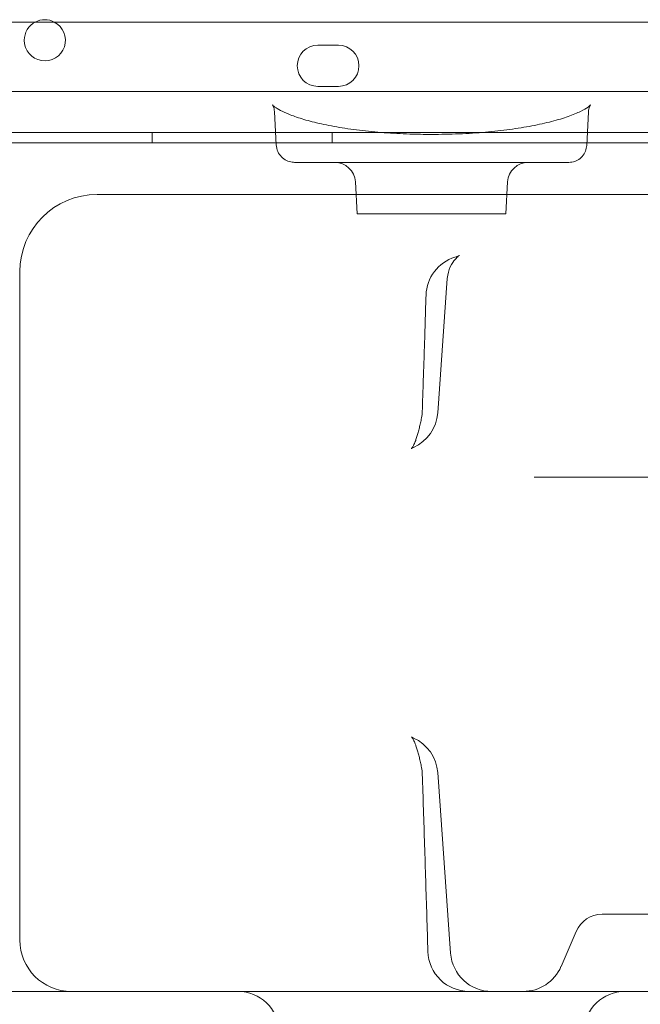
# Model space of a CAD drawing. Extents: x 42647 to 56647, y -12540 to -1540.
# Drawn here: x 48222 to 48343, y -6668 to -6477 of the extents above; entities that cross this region are included whole.
import ezdxf

# ---------------------------------------------------------------- set-up
doc = ezdxf.new("R2010")
doc.units = 0
doc.header["$MEASUREMENT"] = 0

msp = doc.modelspace()

# ---------------------------------------------------------------- linework, layer by layer
at = {"color": 0, "linetype": 'Continuous', "lineweight": 0}
for p, q in [((48213.01, -6477.17), (48373.8, -6477.17)), ((48280.16, -6481.69), (48284.16, -6481.69)), ((48284.16, -6489.69), (48280.16, -6489.69)), ((48403.14, -6490.69), (47381.18, -6490.69)), ((48272.07, -6501.07), (48271.74, -6494.61)), ((48332.43, -6501.16), (48332.77, -6494.61)), ((48404.98, -6498.69), (47379.35, -6498.69)), ((48247.94, -6500.69), (48247.94, -6498.69)), ((48282.94, -6500.69), (48282.94, -6498.69)), ((48407.36, -6500.69), (48182.25, -6500.69)), ((48287.78, -6514.47), (48287.45, -6508.26)), ((48316.73, -6514.47), (48317.05, -6508.26)), ((48237.25, -6510.71), (48371.8, -6510.71)), ((48316.73, -6514.47), (48287.78, -6514.47)), ((48222.25, -6655.73), (48222.25, -6525.71)), ((48303.46, -6553.18), (48305.33, -6527.06)), ((48330.17, -6565.73), (48322.18, -6565.73)), ((48384.22, -6565.73), (48330.17, -6565.73)), ((48303.46, -6623.16), (48305.98, -6658.3)), ((48335.59, -6650.73), (48335.43, -6650.73)), ((48375.43, -6650.73), (48335.59, -6650.73)), ((48327.43, -6660.9), (48330.38, -6654.05)), ((48309.55, -6665.73), (48220.06, -6665.73))]:
    msp.add_line(p, q, dxfattribs=at)
for centre, radius, start, end in [((48227.09, -6480.72), 4, 62.4881, 117.5119), ((48227.09, -6480.72), 4, 180, 62.4881), ((48227.09, -6480.72), 4, 117.5119, 180), ((48280.16, -6485.69), 4, 90, 270), ((48284.16, -6485.69), 4, 270, 90), ((48283.46, -6508.47), 4, 3, 90), ((48321.05, -6508.47), 4, 90, 177), ((48237.25, -6525.71), 15, 90, 180), ((48309.19, -6530.55), 8, 107.4214, 178.2356), ((48295.48, -6552.61), 8, 294.2675, 355.904), ((48292.47, -6552.61), 8, 348.8695, 358.0655), ((48295.48, -6623.73), 8, 4.096, 65.7325), ((48292.47, -6623.73), 8, 1.9345, 11.1305), ((48335.43, -6656.23), 5.5, 90, 156.6647), ((48232.25, -6655.73), 10, 180, 270), ((48309.55, -6657.73), 8, 181.6817, 270), ((48313.96, -6657.73), 8, 184.096, 270), ((48320.08, -6657.73), 8, 270, 336.6647), ((48264.66, -6673.73), 8, 3, 90), ((48339.84, -6673.73), 8, 90, 177)]:
    msp.add_arc(centre, radius, start, end, dxfattribs=at)
for points, knots in [([(48271.34, -6493.31), (48271.34, -6493.31), (48271.34, -6493.31), (48271.36, -6493.33), (48271.46, -6493.44), (48271.85, -6493.75), (48272.17, -6493.96), (48273.02, -6494.44), (48273.59, -6494.72), (48274.96, -6495.29), (48275.79, -6495.6), (48277.69, -6496.2), (48278.77, -6496.5), (48281.14, -6497.06), (48282.45, -6497.33), (48285.23, -6497.82), (48286.72, -6498.04), (48289.8, -6498.42), (48291.4, -6498.58), (48294.67, -6498.82), (48296.35, -6498.91), (48299.43, -6499.01), (48300.84, -6499.03), (48304.04, -6499.03), (48305.84, -6499), (48309.35, -6498.85), (48311.08, -6498.74), (48314.38, -6498.46), (48315.96, -6498.28), (48318.97, -6497.87), (48320.42, -6497.63), (48323.14, -6497.11), (48324.43, -6496.82), (48326.79, -6496.21), (48327.87, -6495.88), (48329.75, -6495.22), (48330.56, -6494.88), (48331.85, -6494.25), (48332.36, -6493.95), (48332.99, -6493.5), (48333.15, -6493.33), (48333.16, -6493.31), (48333.17, -6493.31), (48333.17, -6493.31)], [6.110781, 6.110781, 6.110781, 6.110781, 6.44852, 6.44852, 9.691561, 9.691561, 13.344006, 13.344006, 17.465439, 17.465439, 21.981823, 21.981823, 26.777988, 26.777988, 31.778245, 31.778245, 36.885925, 36.885925, 41.990732, 41.990732, 47.088664, 47.088664, 51.316305, 51.316305, 56.680702, 56.680702, 61.992809, 61.992809, 67.101267, 67.101267, 72.19841, 72.19841, 77.308774, 77.308774, 82.398596, 82.398596, 87.342402, 87.342402, 92.02952, 92.02952, 96.316761, 96.316761, 96.509221, 96.509221, 96.509221, 96.509221]), ([(48271.74, -6494.61), (48271.71, -6494.14), (48271.59, -6493.77), (48271.4, -6493.38), (48271.34, -6493.31), (48271.34, -6493.31)], [0, 0, 0, 0, 3.326532, 3.326532, 6.110781, 6.110781, 6.110781, 6.110781]), ([(48333.17, -6493.31), (48333.17, -6493.31), (48333.06, -6493.43), (48332.87, -6493.93), (48332.79, -6494.24), (48332.77, -6494.61)], [96.509221, 96.509221, 96.509221, 96.509221, 100.020433, 100.020433, 102.619548, 102.619548, 102.619548, 102.619548]), ([(48275.63, -6504.47), (48275.48, -6504.47), (48275.33, -6504.46), (48274.79, -6504.4), (48274.41, -6504.28), (48273.69, -6503.92), (48273.36, -6503.68), (48272.8, -6503.1), (48272.56, -6502.75), (48272.21, -6501.97), (48272.1, -6501.51), (48272.07, -6501.07)], [0, 0, 0, 0, 0.452849, 0.452849, 1.66557, 1.66557, 2.898088, 2.898088, 4.156012, 4.156012, 5.580654, 5.580654, 5.580654, 5.580654]), ([(48332.43, -6501.16), (48332.41, -6501.54), (48332.32, -6501.94), (48332.02, -6502.67), (48331.81, -6503.01), (48331.29, -6503.6), (48330.98, -6503.85), (48330.31, -6504.22), (48329.94, -6504.35), (48329.37, -6504.46), (48329.16, -6504.47), (48328.96, -6504.47)], [0, 0, 0, 0, 1.236508, 1.236508, 2.450776, 2.450776, 3.636764, 3.636764, 4.803091, 4.803091, 5.410824, 5.410824, 5.410824, 5.410824]), ([(48328.97, -6504.47), (48328.97, -6504.47), (48328.94, -6504.47), (48328.77, -6504.47), (48328.54, -6504.47), (48327.74, -6504.47), (48327.18, -6504.47), (48325.73, -6504.47), (48324.85, -6504.47), (48323.15, -6504.47), (48322.37, -6504.47), (48320.24, -6504.47), (48318.84, -6504.47), (48314.86, -6504.47), (48312.08, -6504.47), (48307.03, -6504.47), (48304.85, -6504.47), (48301.75, -6504.47), (48300.84, -6504.47), (48296.85, -6504.47), (48293.83, -6504.47), (48288.25, -6504.47), (48285.7, -6504.47), (48281.38, -6504.47), (48279.6, -6504.47), (48276.99, -6504.47), (48276.15, -6504.47), (48275.74, -6504.47), (48275.69, -6504.47), (48275.64, -6504.47), (48275.63, -6504.47), (48275.63, -6504.47)], [0.180439, 0.180439, 0.180439, 0.180439, 0.442934, 0.442934, 0.885868, 0.885868, 1.335128, 1.335128, 1.784389, 1.784389, 2.133687, 2.133687, 2.695038, 2.695038, 3.614844, 3.614844, 4.267375, 4.267375, 4.538865, 4.538865, 5.46166, 5.46166, 6.378353, 6.378353, 7.285157, 7.285157, 8.179335, 8.179335, 8.354521, 8.354521, 8.485727, 8.485727, 8.485727, 8.485727]), ([(48305.33, -6527.06), (48305.39, -6526.2), (48305.63, -6525.41), (48306.21, -6524.13), (48306.55, -6523.67), (48307.1, -6523.04), (48307.32, -6522.85), (48307.61, -6522.62), (48307.69, -6522.58), (48307.7, -6522.57), (48307.7, -6522.57), (48307.7, -6522.57)], [1.3095719, 1.3095719, 1.3095719, 1.3095719, 1.4162555, 1.4162555, 1.5283262, 1.5283262, 1.637073, 1.637073, 1.7481709, 1.7481709, 1.7598274, 1.7598274, 1.7598274, 1.7598274]), ([(48307.7, -6522.57), (48307.7, -6522.57), (48307.63, -6522.61), (48307.35, -6522.73), (48307.11, -6522.82), (48306.8, -6522.92), (48306.8, -6522.92), (48306.79, -6522.92)], [1.7598274, 1.7598274, 1.7598274, 1.7598274, 1.8776972, 1.8776972, 2.0204301, 2.0204301, 2.0232368, 2.0232368, 2.0232368, 2.0232368]), ([(48300.46, -6552.88), (48300.51, -6551.38), (48300.56, -6549.87), (48300.66, -6546.86), (48300.71, -6545.36), (48300.81, -6542.35), (48300.86, -6540.84), (48300.96, -6537.83), (48301, -6536.33), (48301.1, -6533.32), (48301.14, -6531.81), (48301.19, -6530.31)], [11.311376, 11.311376, 11.311376, 11.311376, 11.764468, 11.764468, 12.21756, 12.21756, 12.670651, 12.670651, 13.123743, 13.123743, 13.576835, 13.576835, 13.576835, 13.576835]), ([(48300.32, -6554.16), (48300.25, -6554.5), (48300.18, -6554.83), (48300.04, -6555.48), (48299.97, -6555.8), (48299.82, -6556.41), (48299.75, -6556.71), (48299.59, -6557.27), (48299.51, -6557.55), (48299.35, -6558.07), (48299.26, -6558.31), (48299.18, -6558.55)], [0.2892033, 0.2892033, 0.2892033, 0.2892033, 0.4102411, 0.4102411, 0.5312788, 0.5312788, 0.6523166, 0.6523166, 0.7733544, 0.7733544, 0.8943921, 0.8943921, 0.8943921, 0.8943921]), ([(48298.35, -6560.17), (48298.35, -6560.17), (48298.35, -6560.16), (48298.39, -6560.11), (48298.46, -6560.03), (48298.63, -6559.76), (48298.74, -6559.58), (48298.95, -6559.13), (48299.07, -6558.86), (48299.18, -6558.55)], [8.80259, 8.80259, 8.80259, 8.80259, 8.8716042, 8.8716042, 9.0547044, 9.0547044, 9.2378046, 9.2378046, 9.4209048, 9.4209048, 9.4209048, 9.4209048]), ([(48298.77, -6559.9), (48298.59, -6559.99), (48298.46, -6560.07), (48298.36, -6560.15), (48298.35, -6560.17), (48298.35, -6560.17)], [8.5054038, 8.5054038, 8.5054038, 8.5054038, 8.688504, 8.688504, 8.80259, 8.80259, 8.80259, 8.80259]), ([(48299.18, -6617.8), (48299.07, -6617.49), (48298.95, -6617.22), (48298.74, -6616.76), (48298.63, -6616.58), (48298.46, -6616.32), (48298.39, -6616.23), (48298.35, -6616.18), (48298.35, -6616.18), (48298.35, -6616.18)], [-1.2390516, -1.2390516, -1.2390516, -1.2390516, -1.0559513, -1.0559513, -0.8728511, -0.8728511, -0.6897509, -0.6897509, -0.6207368, -0.6207368, -0.6207368, -0.6207368]), ([(48298.35, -6616.18), (48298.35, -6616.18), (48298.36, -6616.2), (48298.46, -6616.27), (48298.59, -6616.36), (48298.77, -6616.44)], [-0.6207368, -0.6207368, -0.6207368, -0.6207368, -0.5066507, -0.5066507, -0.3235505, -0.3235505, -0.3235505, -0.3235505]), ([(48300.32, -6622.19), (48300.25, -6621.85), (48300.18, -6621.51), (48300.04, -6620.86), (48299.97, -6620.55), (48299.82, -6619.94), (48299.75, -6619.64), (48299.59, -6619.07), (48299.51, -6618.8), (48299.35, -6618.28), (48299.26, -6618.03), (48299.18, -6617.8)], [-0.6051888, -0.6051888, -0.6051888, -0.6051888, -0.4841511, -0.4841511, -0.3631133, -0.3631133, -0.2420755, -0.2420755, -0.1210378, -0.1210378, 0, 0, 0, 0]), ([(48301.55, -6657.97), (48301.48, -6655.67), (48301.41, -6653.37), (48301.28, -6648.76), (48301.2, -6646.46), (48301.06, -6641.86), (48300.99, -6639.56), (48300.84, -6634.96), (48300.77, -6632.66), (48300.62, -6628.06), (48300.54, -6625.76), (48300.46, -6623.46)], [0.801596, 0.801596, 0.801596, 0.801596, 1.494011, 1.494011, 2.186426, 2.186426, 2.878841, 2.878841, 3.571256, 3.571256, 4.263671, 4.263671, 4.263671, 4.263671]), ([(48309.55, -6665.73), (48313.75, -6665.73), (48317.79, -6665.73), (48343.08, -6665.73), (48359.66, -6665.73), (48372, -6665.73)], [-59.729079, -59.729079, -59.729079, -59.729079, -56.974831, -56.974831, -41.774142, -41.774142, -41.774142, -41.774142])]:
    msp.add_open_spline(points, degree=3, knots=knots, dxfattribs=at)

doc.saveas('drawing.dxf')
